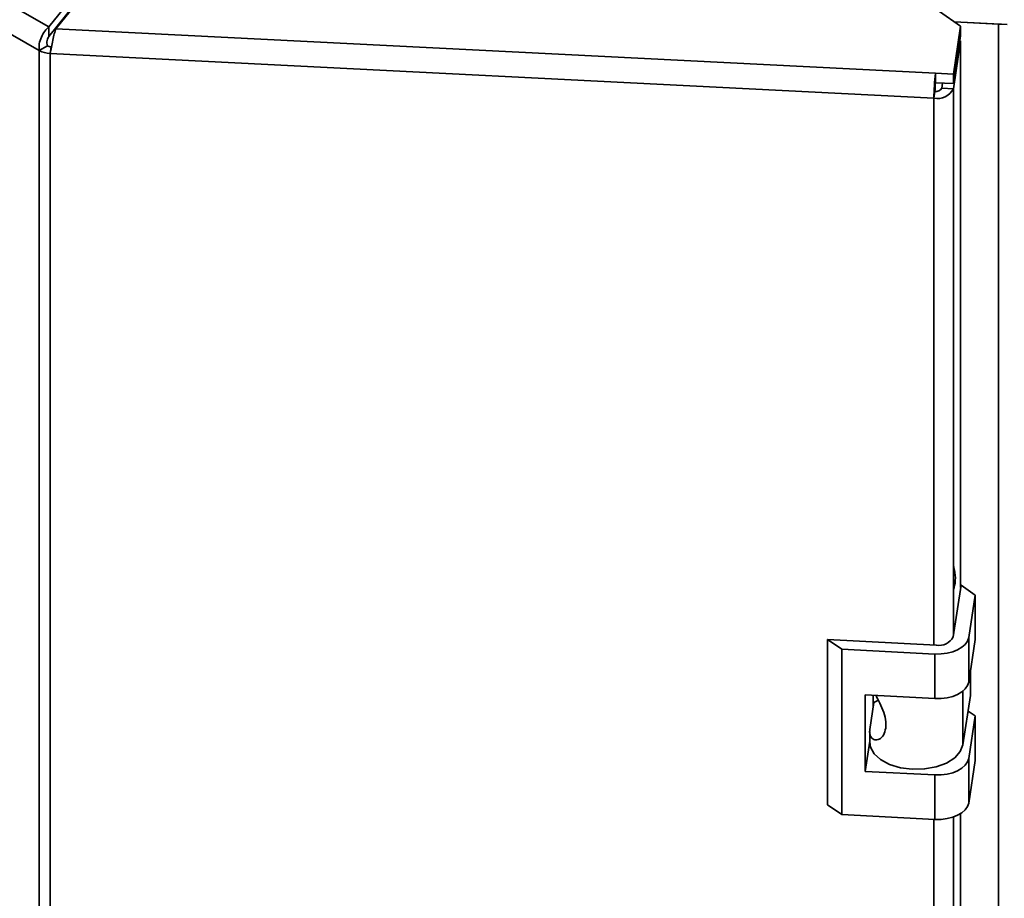
# Paper-space layout 'Blatt2' of a CAD drawing. Units: millimetres. Extents: x 0 to 4200, y 0 to 2970.
# Drawn here: x 3511 to 3637, y 1155 to 1267 of the extents above; entities that cross this region are included whole.
import ezdxf

# ---------------------------------------------------------------- set-up
doc = ezdxf.new("R2010")
doc.units = ezdxf.units.MM

psp = doc.layouts.new('Blatt2')

# ---------------------------------------------------------------- linework, layer by layer
at = {"color": 7, "linetype": 'Continuous', "lineweight": 35, "ltscale": 10}
for p, q in [((3514.43, 1266.56), (3374.95, 1347.08)), ((3513.18, 1263.52), (3372.95, 1344.48)), ((3520.6, 1274.18), (3514.43, 1266.56)), ((3515.34, 1266.31), (3521.5, 1273.94)), ((3520.6, 1272.96), (3514.43, 1265.33)), ((3631.46, 1266.65), (3628.74, 1268.52)), ((3514.43, 1266.56), (3514.43, 1265.33)), ((3515.34, 1266.31), (3628.24, 1260.61)), ((3630.53, 1260.49), (3631.46, 1266.65)), ((3630.63, 1267.22), (3637.43, 1266.88)), ((3630.66, 1267.2), (3636.34, 1266.92)), ((3631.46, 1266.65), (3631.46, 1265.42)), ((3636.34, 616.13), (3636.34, 1266.92)), ((3630.53, 1259.27), (3631.46, 1265.42)), ((3514.25, 1264.14), (3513.18, 1263.52)), ((3514.74, 1264), (3514.61, 1263.14)), ((3631.46, 1264.77), (3630.53, 1258.62)), ((3631.46, 1264.77), (3631.37, 1264.78)), ((3631.46, 1194.59), (3631.46, 1264.77)), ((3513.18, 615.68), (3513.18, 1263.52)), ((3628.04, 1257.41), (3514.61, 1263.14)), ((3514.61, 1263.14), (3514.61, 615.3)), ((3628.24, 1260.61), (3630.53, 1260.49)), ((3628.24, 1259.39), (3628.24, 1260.61)), ((3630.53, 1259.27), (3630.53, 1260.49)), ((3628.24, 1259.39), (3630.53, 1259.27)), ((3629.14, 1259.34), (3629.04, 1258.69)), ((3629.04, 1258.69), (3630.53, 1258.62)), ((3628.17, 1258.27), (3628.04, 1257.41)), ((3631.51, 1194.88), (3630.51, 1188.26)), ((3633.33, 1193.63), (3631.51, 1194.88)), ((3632.5, 1188.16), (3633.33, 1193.63)), ((3633.33, 1193.63), (3633.33, 1187.91)), ((3632.5, 1182.45), (3632.5, 1188.16)), ((3616.21, 1186.67), (3614.39, 1187.92)), ((3628.34, 1187.21), (3614.39, 1187.92)), ((3614.39, 1187.92), (3614.39, 1166.69)), ((3628.16, 1186.06), (3616.21, 1186.67)), ((3616.21, 1186.67), (3616.21, 1165.44)), ((3632.5, 1182.45), (3633.33, 1187.91)), ((3628.16, 1180.35), (3628.16, 1186.06)), ((3632.72, 1183.92), (3632.72, 1180.75)), ((3619.2, 1180.8), (3628.16, 1180.35)), ((3619.2, 1171), (3619.2, 1180.8)), ((3620.24, 1179.27), (3620.24, 1180.75)), ((3631.76, 1174.42), (3632.72, 1180.75)), ((3619.81, 1176.39), (3620.33, 1179.84)), ((3620.33, 1179.84), (3620.24, 1179.81)), ((3620.91, 1180.13), (3620.33, 1179.84)), ((3633.33, 1178.11), (3632.42, 1178.74)), ((3632.5, 1172.65), (3633.33, 1178.11)), ((3633.33, 1178.11), (3633.33, 1172.4)), ((3619.79, 1176.12), (3619.79, 1174.73)), ((3619.2, 1171), (3619.79, 1174.88)), ((3632.5, 1166.93), (3632.5, 1172.65)), ((3632.5, 1166.93), (3633.33, 1172.4)), ((3628.16, 1170.55), (3619.2, 1171)), ((3628.16, 1164.83), (3628.16, 1170.55)), ((3614.39, 1166.69), (3616.21, 1165.44)), ((3616.21, 1165.44), (3628.16, 1164.83)), ((3631.46, 706.71), (3631.46, 1165.57))]:
    psp.add_line(p, q, dxfattribs=at)
at = {"color": 1, "linetype": 'Continuous', "lineweight": 35, "ltscale": 10}
for p, q in [((3515.7, 1266.89), (3515.77, 1266.85)), ((3636.34, 1266.92), (3636.34, 1266.93)), ((3630.53, 1188.44), (3630.53, 1258.62)), ((3628.04, 1187.23), (3628.04, 1257.41)), ((3631.76, 1181.3), (3631.76, 1174.42)), ((3628.04, 699.35), (3628.04, 1164.84)), ((3630.53, 700.55), (3630.53, 1165.14))]:
    psp.add_line(p, q, dxfattribs=at)
at = {"color": 7, "linetype": 'Continuous', "lineweight": 35, "ltscale": 10, "flags": 128}
for points in [[(3636.34, 1266.92), (3636.59, 1266.91), (3636.7, 1266.91)], [(3628.16, 1186.06), (3628.95, 1186.07), (3629.72, 1186.16), (3630.44, 1186.34), (3631.08, 1186.59), (3631.63, 1186.92), (3632.06, 1187.3), (3632.35, 1187.72), (3632.5, 1188.16)], [(3628.16, 1180.35), (3628.95, 1180.35), (3629.72, 1180.45), (3630.44, 1180.62), (3631.08, 1180.88), (3631.63, 1181.2), (3632.06, 1181.58), (3632.35, 1182), (3632.5, 1182.45)], [(3619.79, 1174.73), (3619.88, 1174.12), (3620.35, 1173.26), (3621.19, 1172.5), (3622.34, 1171.89), (3623.73, 1171.47), (3625.26, 1171.27), (3626.83, 1171.31), (3628.32, 1171.59), (3629.64, 1172.07), (3630.7, 1172.74), (3631.42, 1173.54), (3631.76, 1174.42)], [(3628.16, 1170.55), (3628.95, 1170.55), (3629.72, 1170.65), (3630.44, 1170.82), (3631.08, 1171.08), (3631.63, 1171.4), (3632.06, 1171.78), (3632.35, 1172.2), (3632.5, 1172.65)], [(3628.16, 1164.83), (3628.95, 1164.84), (3629.72, 1164.93), (3630.44, 1165.11), (3631.08, 1165.36), (3631.63, 1165.69), (3632.06, 1166.07), (3632.35, 1166.49), (3632.5, 1166.93)]]:
    psp.add_lwpolyline(points, dxfattribs=at)
at = {"color": 7, "linetype": 'Continuous', "lineweight": 35, "ltscale": 100}
for centre, radius, start, end in [((3514.78, 1265.12), 1.12, 241.685, 268.1815), ((3514.71, 1266.36), 3.22, 241.684, 268.1828), ((3653.62, 1257.41), 25.58, 172.8221, 180.0101), ((3637.06, 1258.27), 8.89, 172.821, 180.0121), ((3628.33, 1259.04), 0.786, 258.0516, 333.6412), ((3628.51, 1259.62), 2.26, 258.0504, 333.6403), ((3628.75, 1189.13), 1.96, 258.049, 333.6419)]:
    psp.add_arc(centre, radius, start, end, dxfattribs=at)
at = {"color": 7, "linetype": 'Continuous', "lineweight": 35, "ltscale": 10}
for points, knots in [([(3514.43, 1266.56), (3514.25, 1266.39), (3513.89, 1266.05), (3513.45, 1265.25), (3513.16, 1264.36), (3513.18, 1263.8), (3513.18, 1263.52)], [0, 0, 0, 0, 0.2499977, 0.5000004, 0.7499976, 1, 1, 1, 1]), ([(3514.61, 1263.14), (3514.66, 1263.4), (3514.75, 1263.93), (3514.93, 1264.85), (3515.13, 1265.71), (3515.27, 1266.11), (3515.34, 1266.31)], [0, 0, 0, 0, 0.250001, 0.499998, 0.75, 1, 1, 1, 1]), ([(3514.43, 1265.33), (3514.39, 1265.26), (3514.31, 1265.12), (3514.21, 1264.81), (3514.18, 1264.46), (3514.22, 1264.24), (3514.25, 1264.14)], [0, 0, 0, 0, 0.250001, 0.500007, 0.749991, 1, 1, 1, 1]), ([(3630.53, 1194.33), (3630.59, 1194.5), (3630.78, 1195.09), (3630.83, 1196.18), (3630.63, 1197.05), (3630.53, 1197.49)], [0, 0, 0, 0, 0.169641, 0.58433, 1, 1, 1, 1]), ([(3620.6, 1180.73), (3620.76, 1180.41), (3621.12, 1179.71), (3621.64, 1178.54), (3621.91, 1177.34), (3621.85, 1176.26), (3621.47, 1175.43), (3620.87, 1175.01), (3620.27, 1175.05), (3619.84, 1175.49), (3619.76, 1176.02), (3619.8, 1176.35), (3619.81, 1176.39)], [0, 0, 0, 0, 0.091478, 0.2015578, 0.3080564, 0.4180581, 0.5296391, 0.6384576, 0.7446463, 0.8566664, 0.9832375, 1, 1, 1, 1])]:
    psp.add_open_spline(points, degree=3, knots=knots, dxfattribs=at)

doc.saveas('drawing.dxf')
